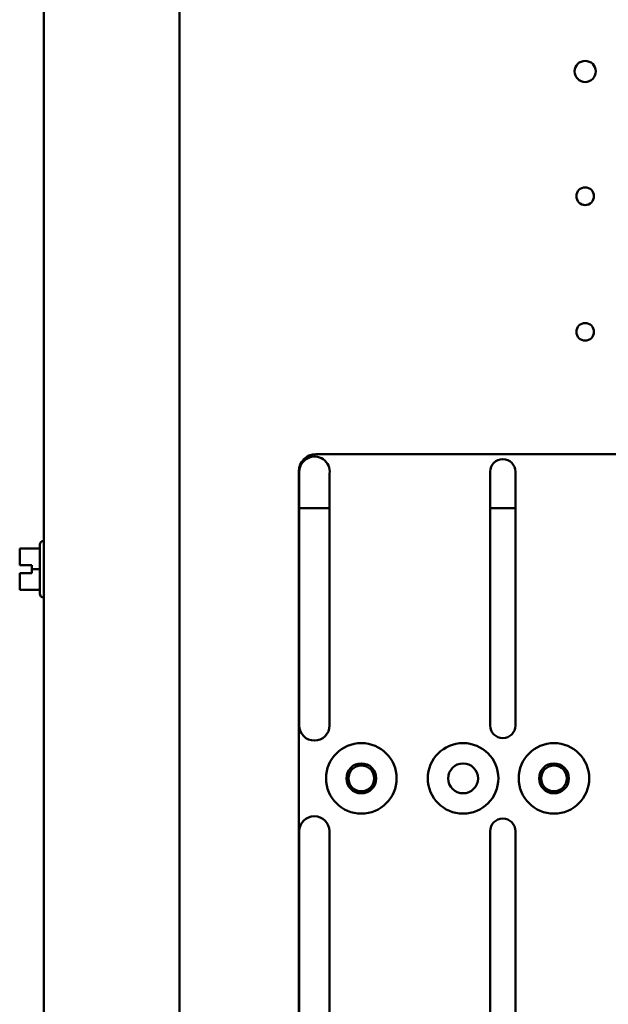
# Model space of a CAD drawing. Units: inches. Extents: x 2 to 86, y 1 to 67.
# Drawn here: x 57.8 to 60.3, y 36.2 to 40.4 of the extents above; entities that cross this region are included whole.
import ezdxf

# ---------------------------------------------------------------- set-up
doc = ezdxf.new("R2010")
doc.units = ezdxf.units.IN
doc.header["$LTSCALE"] = 4
doc.header["$MEASUREMENT"] = 0
doc.layers.add('Visible (ANSI)', color=7, linetype='Continuous', lineweight=50)

msp = doc.modelspace()

# ---------------------------------------------------------------- linework, layer by layer
at = {"layer": 'Visible (ANSI)'}
for p, q in [((57.9028, 19.5906), (57.9028, 48.5331)), ((58.4743, 19.5906), (58.4743, 48.5331)), ((59.048, 38.5464), (61.4766, 38.5464)), ((58.9766, 35.8864), (58.9766, 38.475)), ((58.9782, 38.3188), (58.9782, 38.4723)), ((59.1057, 38.4644), (59.1057, 38.3188)), ((59.7819, 38.3188), (59.7819, 38.4723)), ((59.8887, 38.4723), (59.8887, 38.3188)), ((59.1057, 38.3188), (58.9782, 38.3188)), ((58.9782, 37.4036), (58.9782, 38.3188)), ((59.1057, 38.3188), (59.1057, 37.4036)), ((59.8887, 38.3188), (59.7819, 38.3188)), ((59.7819, 37.4036), (59.7819, 38.3188)), ((59.8887, 38.3188), (59.8887, 37.4036)), ((57.8851, 37.9593), (57.8851, 38.1644)), ((57.9023, 38.1816), (57.9028, 38.1816)), ((57.8851, 38.149), (57.8006, 38.149)), ((57.8006, 38.149), (57.8006, 38.149)), ((57.8006, 38.149), (57.8006, 38.1489)), ((57.8006, 38.1489), (57.8006, 38.1489)), ((57.8851, 38.1489), (57.8006, 38.1489)), ((57.8006, 38.1489), (57.8006, 38.121)), ((57.8006, 38.0896), (57.8006, 38.0789)), ((57.8006, 38.0789), (57.852, 38.0789)), ((57.8006, 38.0448), (57.8006, 38.0446)), ((57.8006, 38.0448), (57.852, 38.0448)), ((57.8006, 38.0448), (57.8006, 38.0448)), ((57.8006, 38.0446), (57.8006, 38.0446)), ((57.852, 38.0446), (57.8006, 38.0446)), ((57.8006, 38.0446), (57.8006, 38.0339)), ((57.8063, 38.0448), (57.8177, 38.0448)), ((57.8177, 38.0446), (57.8063, 38.0446)), ((57.8177, 38.0448), (57.8177, 38.0446)), ((57.852, 38.0789), (57.852, 38.0618)), ((57.852, 38.0618), (57.852, 38.0446)), ((57.8851, 38.0618), (57.852, 38.0618)), ((57.8006, 38.0026), (57.8006, 37.9748)), ((57.8851, 37.9748), (57.8006, 37.9748)), ((57.9023, 37.9422), (57.9028, 37.9422)), ((58.9782, 36.0426), (58.9782, 36.9579)), ((59.1048, 36.9579), (59.1048, 36.0426)), ((59.7819, 36.0426), (59.7819, 36.9579)), ((59.8887, 36.9579), (59.8887, 36.0426))]:
    msp.add_line(p, q, dxfattribs=at)
for centre, radius in [((60.1823, 40.159), 0.0446), ((60.1823, 39.6333), 0.0371), ((60.1823, 39.0619), 0.0371), ((59.2394, 37.1807), 0.1486), ((59.668, 37.1807), 0.1486), ((60.0508, 37.1807), 0.1486), ((59.2394, 37.1807), 0.0629), ((59.2394, 37.1807), 0.0543), ((59.668, 37.1807), 0.0629), ((60.0508, 37.1807), 0.0629), ((60.0508, 37.1807), 0.0543)]:
    msp.add_circle(centre, radius, dxfattribs=at)
for centre, radius, start, end in [((59.048, 38.475), 0.0714, 90, 180), ((59.0422, 38.4723), 0.064, 352.9357, 180), ((59.8353, 38.4723), 0.0534, 0, 180), ((57.9023, 38.1644), 0.0171, 90, 180), ((57.9023, 37.9593), 0.0171, 180, 270), ((59.0419, 37.4036), 0.0638, 180, 0), ((59.8353, 37.4036), 0.0534, 180, 0), ((59.0415, 36.9579), 0.0633, 0, 180), ((59.8353, 36.9579), 0.0534, 0, 180)]:
    msp.add_arc(centre, radius, start, end, dxfattribs=at)
for points, knots in [([(57.8006, 38.1489), (57.8006, 38.1489), (57.8006, 38.1489), (57.8007, 38.1489), (57.8009, 38.1489), (57.8009, 38.1489), (57.8009, 38.1489), (57.8007, 38.1489), (57.8006, 38.1489), (57.8006, 38.1489), (57.8006, 38.149)], [0.5840084, 0.5840084, 0.5840084, 0.5840084, 0.6066591, 0.6066591, 0.6595764, 0.6595764, 0.6595764, 0.7124936, 0.7124936, 0.7351443, 0.7351443, 0.7351443, 0.7351443]), ([(57.8006, 38.0896), (57.8006, 38.0911), (57.8006, 38.0928), (57.8007, 38.0977), (57.8009, 38.1019), (57.8009, 38.1053), (57.8009, 38.1087), (57.8007, 38.1129), (57.8006, 38.1178), (57.8006, 38.1196), (57.8006, 38.121)], [0.5840084, 0.5840084, 0.5840084, 0.5840084, 0.6066591, 0.6066591, 0.6595764, 0.6595764, 0.6595764, 0.7124936, 0.7124936, 0.7351443, 0.7351443, 0.7351443, 0.7351443]), ([(57.8009, 38.1054), (57.8009, 38.102), (57.8007, 38.0979), (57.8006, 38.093), (57.8006, 38.0913), (57.8006, 38.0898)], [0.66003876, 0.66003876, 0.66003876, 0.66003876, 0.71249359, 0.71249359, 0.73514432, 0.73514432, 0.73514432, 0.73514432]), ([(57.8063, 38.0448), (57.8056, 38.0448), (57.8048, 38.0448), (57.8035, 38.0448), (57.8028, 38.0448), (57.8017, 38.0448), (57.8013, 38.0448), (57.8007, 38.0448), (57.8006, 38.0448), (57.8006, 38.0448)], [0.07595608, 0.07595608, 0.07595608, 0.07595608, 0.0852977, 0.0852977, 0.09474337, 0.09474337, 0.10430681, 0.10430681, 0.11395453, 0.11395453, 0.11395453, 0.11395453]), ([(57.8006, 38.0446), (57.8006, 38.0446), (57.8007, 38.0446), (57.8013, 38.0446), (57.8017, 38.0446), (57.8028, 38.0446), (57.8035, 38.0446), (57.8048, 38.0446), (57.8056, 38.0446), (57.8063, 38.0446)], [0.03795763, 0.03795763, 0.03795763, 0.03795763, 0.04760535, 0.04760535, 0.05716879, 0.05716879, 0.06661446, 0.06661446, 0.07595608, 0.07595608, 0.07595608, 0.07595608]), ([(57.8006, 38.0026), (57.8006, 38.004), (57.8006, 38.0058), (57.8007, 38.0107), (57.8009, 38.0148), (57.8009, 38.0183), (57.8009, 38.0217), (57.8007, 38.0258), (57.8006, 38.0307), (57.8006, 38.0325), (57.8006, 38.0339)], [0.5840084, 0.5840084, 0.5840084, 0.5840084, 0.6066591, 0.6066591, 0.6595764, 0.6595764, 0.6595764, 0.7124936, 0.7124936, 0.7351443, 0.7351443, 0.7351443, 0.7351443]), ([(57.8009, 38.0183), (57.8009, 38.0149), (57.8007, 38.0108), (57.8006, 38.006), (57.8006, 38.0042), (57.8006, 38.0027)], [0.66003876, 0.66003876, 0.66003876, 0.66003876, 0.71249359, 0.71249359, 0.73514432, 0.73514432, 0.73514432, 0.73514432])]:
    msp.add_open_spline(points, degree=3, knots=knots, dxfattribs=at)

doc.saveas('drawing.dxf')
